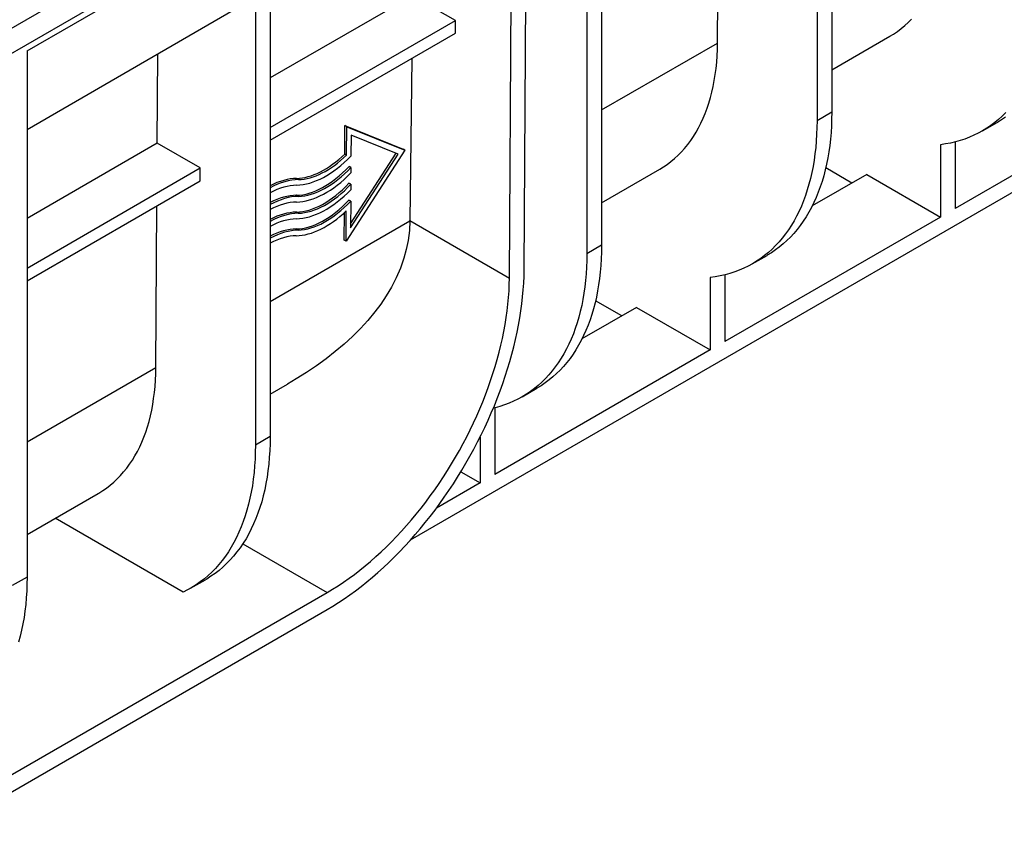
# Model space of a CAD drawing. Units: millimetres. Extents: x 35 to 2065, y 35 to 1450.
# Drawn here: x 1649 to 1838, y 964 to 1119 of the extents above; entities that cross this region are included whole.
import ezdxf

# ---------------------------------------------------------------- set-up
doc = ezdxf.new("R2010")
doc.units = ezdxf.units.MM
doc.header["$LTSCALE"] = 5
doc.layers.add('HAURATON_PRODUCT_CONTOUR', color=7, linetype='Continuous', lineweight=25)

msp = doc.modelspace()

# ---------------------------------------------------------------- linework, layer by layer
at = {"layer": 'HAURATON_PRODUCT_CONTOUR'}
for p, q in [((1932.87, 1281.45), (1580.73, 1078.16)), ((1583.68, 1075.05), (1935.82, 1278.34)), ((1805.35, 1201.75), (1805.35, 1100.8)), ((1802.53, 1200.12), (1802.53, 1099.17)), ((1761.16, 1176.24), (1761.16, 1075.29)), ((1758.33, 1174.61), (1758.33, 1073.66)), ((1783.42, 1114.08), (1783.79, 1174.19)), ((1746.3, 1070.59), (1746.89, 1168)), ((1743.47, 1068.98), (1744.06, 1166.37)), ((1697.52, 1139.5), (1697.52, 1038.55)), ((1650.85, 1112.56), (1694.69, 1137.87)), ((1694.69, 1137.87), (1694.69, 1036.92)), ((1724.89, 1123.16), (1697.52, 1107.37)), ((1906.12, 1123.55), (1724.43, 1018.67)), ((1733.12, 1118.41), (1724.89, 1123.16)), ((1693.63, 1122.15), (1650.85, 1097.45)), ((1697.52, 1097.85), (1733.12, 1118.41)), ((1733.11, 1115.95), (1733.12, 1118.41)), ((1697.52, 1095.41), (1733.11, 1115.95)), ((1805.35, 1108.95), (1816.53, 1115.41)), ((1761.16, 1101.23), (1783.42, 1114.08)), ((1650.85, 1112.56), (1650.85, 1011.61)), ((1675.85, 1094.85), (1675.95, 1111.94)), ((1724.74, 1111.12), (1724.37, 1080.01)), ((1870.41, 1106.21), (1829.04, 1082.33)), ((1805.35, 1100.8), (1802.53, 1099.17)), ((1834.29, 1097.21), (1837.12, 1098.85)), ((1711.85, 1092.78), (1711.88, 1098.23)), ((1711.88, 1098.23), (1723.05, 1093.72)), ((1712.23, 1098.03), (1711.88, 1098.23)), ((1712.2, 1092.57), (1712.23, 1098.03)), ((1712.23, 1098.03), (1723.41, 1093.52)), ((1675.85, 1094.85), (1650.85, 1080.42)), ((1684.09, 1090.1), (1675.85, 1094.85)), ((1713.06, 1096.41), (1713.04, 1092.38)), ((1722.1, 1092.77), (1713.06, 1096.41)), ((1829.04, 1095.1), (1829.04, 1082.33)), ((1712.2, 1092.57), (1711.85, 1092.78)), ((1723.41, 1093.52), (1712.1, 1076.04)), ((1712.96, 1079.38), (1721.72, 1092.92)), ((1712.96, 1078.62), (1722.1, 1092.77)), ((1723.41, 1093.52), (1723.05, 1093.72)), ((1826.21, 1094.57), (1826.21, 1080.69)), ((1650.85, 1070.91), (1684.09, 1090.1)), ((1684.09, 1087.65), (1684.09, 1090.1)), ((1713.03, 1090.2), (1712.67, 1090.4)), ((1713.03, 1090.2), (1713.02, 1089.15)), ((1761.16, 1083.44), (1772.34, 1089.89)), ((1809.24, 1087.22), (1804.2, 1090.13)), ((1650.85, 1068.46), (1684.09, 1087.65)), ((1702.97, 1087.89), (1702.61, 1088.09)), ((1713.01, 1086.97), (1712.65, 1087.17)), ((1812.07, 1088.86), (1801.59, 1082.81)), ((1812.07, 1088.86), (1826.21, 1080.69)), ((1713.01, 1086.97), (1713, 1085.92)), ((1702.95, 1084.66), (1702.59, 1084.86)), ((1712.99, 1083.73), (1712.63, 1083.94)), ((1712.99, 1083.73), (1712.96, 1078.62)), ((1675.59, 1051.83), (1675.78, 1082.85)), ((1702.93, 1081.42), (1702.57, 1081.63)), ((1711.75, 1076.24), (1711.78, 1081.52)), ((1712.1, 1076.04), (1712.14, 1081.85)), ((1697.52, 1064.49), (1724.37, 1079.99)), ((1724.37, 1080.01), (1743.47, 1068.98)), ((1826.21, 1080.69), (1784.85, 1056.81)), ((1702.91, 1078.19), (1702.55, 1078.39)), ((1712.1, 1076.04), (1711.75, 1076.24)), ((1761.16, 1075.29), (1758.33, 1073.66)), ((1790.1, 1071.7), (1792.93, 1073.33)), ((1782.02, 1069.06), (1782.02, 1055.18)), ((1784.85, 1069.58), (1784.85, 1056.81)), ((1765.05, 1061.71), (1760.01, 1064.62)), ((1767.88, 1063.35), (1757.4, 1057.3)), ((1767.88, 1063.35), (1782.02, 1055.18)), ((1782.02, 1055.18), (1740.65, 1031.3)), ((1650.85, 1037.55), (1675.59, 1051.83)), ((1697.52, 1046.7), (1700.85, 1048.62)), ((1745.9, 1046.19), (1748.73, 1047.82)), ((1740.65, 1044.07), (1740.65, 1031.3)), ((1697.52, 1038.55), (1694.69, 1036.92)), ((1737.83, 1038.46), (1737.83, 1029.67)), ((1734.14, 1031.8), (1737.83, 1029.67)), ((1737.83, 1029.67), (1729.46, 1024.84)), ((1650.85, 1019.76), (1664.51, 1027.64)), ((1680.83, 1008.69), (1656.26, 1022.88)), ((1692.28, 1017.99), (1708.47, 1008.64)), ((1650.85, 1011.61), (1648.02, 1009.98)), ((1682.26, 1009.45), (1685.09, 1011.08)), ((1637.08, 967.43), (1708.47, 1008.64)), ((1637.08, 964.16), (1708.47, 1005.38))]:
    msp.add_line(p, q, dxfattribs=at)
at = {"layer": 'HAURATON_PRODUCT_CONTOUR', "flags": 128}
for points in [[(1816.53, 1115.41), (1817.21, 1115.81), (1817.95, 1116.32), (1818.67, 1116.85), (1819.37, 1117.43), (1820.04, 1118.04), (1820.68, 1118.69)], [(1772.34, 1089.89), (1773.02, 1090.3), (1773.76, 1090.8), (1774.48, 1091.34), (1775.17, 1091.92), (1775.84, 1092.53), (1776.49, 1093.18), (1777.11, 1093.87), (1777.7, 1094.59), (1778.27, 1095.35), (1778.8, 1096.14), (1779.32, 1096.96), (1779.8, 1097.82), (1780.25, 1098.71), (1780.68, 1099.63), (1781.07, 1100.58), (1781.44, 1101.56), (1781.77, 1102.57), (1782.08, 1103.61), (1782.35, 1104.68), (1782.59, 1105.77), (1782.81, 1106.89), (1782.99, 1108.03), (1783.14, 1109.2), (1783.26, 1110.39), (1783.34, 1111.6), (1783.4, 1112.83), (1783.42, 1114.08)], [(1805.35, 1100.8), (1805.34, 1099.49), (1805.29, 1098.19), (1805.22, 1096.91), (1805.11, 1095.66), (1804.97, 1094.42), (1804.8, 1093.21), (1804.6, 1092.02), (1804.37, 1090.86), (1804.1, 1089.72), (1803.81, 1088.6), (1803.49, 1087.52), (1803.14, 1086.46), (1802.76, 1085.43), (1802.35, 1084.43), (1801.91, 1083.46), (1801.44, 1082.51), (1800.95, 1081.61), (1800.43, 1080.73), (1799.87, 1079.88), (1799.3, 1079.07), (1798.69, 1078.29), (1798.06, 1077.55), (1797.41, 1076.84), (1796.72, 1076.17), (1796.02, 1075.53), (1795.29, 1074.93), (1794.53, 1074.37), (1793.76, 1073.84), (1792.96, 1073.35), (1792.93, 1073.33)], [(1838.77, 1100.72), (1838.09, 1100.05), (1837.38, 1099.41), (1836.65, 1098.81), (1835.9, 1098.25), (1835.12, 1097.72), (1834.32, 1097.23), (1833.5, 1096.78), (1832.66, 1096.37), (1831.8, 1095.99), (1830.91, 1095.66), (1830.01, 1095.36), (1829.09, 1095.11), (1828.15, 1094.89), (1827.19, 1094.71), (1826.21, 1094.57)], [(1802.53, 1099.17), (1802.51, 1097.85), (1802.46, 1096.56), (1802.39, 1095.28), (1802.28, 1094.02), (1802.14, 1092.79), (1801.97, 1091.58), (1801.77, 1090.39), (1801.54, 1089.22), (1801.28, 1088.08), (1800.98, 1086.97), (1800.66, 1085.88), (1800.31, 1084.83), (1799.93, 1083.8), (1799.52, 1082.79), (1799.08, 1081.82), (1798.62, 1080.88), (1798.12, 1079.97), (1797.6, 1079.1), (1797.05, 1078.25), (1796.47, 1077.44), (1795.86, 1076.66), (1795.23, 1075.92), (1794.58, 1075.21), (1793.9, 1074.54), (1793.19, 1073.9), (1792.46, 1073.3), (1791.71, 1072.73), (1790.93, 1072.21), (1790.13, 1071.72), (1789.31, 1071.27), (1788.47, 1070.86), (1787.6, 1070.48), (1786.72, 1070.15), (1785.81, 1069.85), (1784.89, 1069.59), (1783.95, 1069.38), (1782.99, 1069.2), (1782.02, 1069.06)], [(1838.73, 1099.88), (1837.95, 1099.35), (1837.15, 1098.86), (1837.12, 1098.85)], [(1724.37, 1079.99), (1724.27, 1078.1), (1724.02, 1076.21), (1723.67, 1074.48), (1723.2, 1072.77), (1722.53, 1070.87), (1721.72, 1069.01), (1720.82, 1067.26), (1719.8, 1065.54), (1718.76, 1063.99), (1717.64, 1062.49), (1716.29, 1060.86), (1714.85, 1059.29), (1713.33, 1057.77), (1711.72, 1056.29), (1710.03, 1054.87), (1708.26, 1053.49), (1706.42, 1052.16), (1704.5, 1050.86), (1702.53, 1049.62), (1700.85, 1048.63)], [(1761.16, 1075.29), (1761.15, 1073.97), (1761.1, 1072.68), (1761.02, 1071.4), (1760.91, 1070.14), (1760.77, 1068.91), (1760.6, 1067.7), (1760.4, 1066.51), (1760.17, 1065.34), (1759.91, 1064.2), (1759.62, 1063.09), (1759.3, 1062), (1758.95, 1060.95), (1758.56, 1059.92), (1758.16, 1058.91), (1757.72, 1057.94), (1757.25, 1057), (1756.75, 1056.09), (1756.23, 1055.22), (1755.68, 1054.37), (1755.1, 1053.56), (1754.5, 1052.78), (1753.87, 1052.04), (1753.21, 1051.33), (1752.53, 1050.66), (1751.82, 1050.02), (1751.09, 1049.42), (1750.34, 1048.85), (1749.56, 1048.33), (1748.76, 1047.84), (1748.73, 1047.82)], [(1758.33, 1073.66), (1758.32, 1072.34), (1758.27, 1071.04), (1758.19, 1069.77), (1758.08, 1068.51), (1757.94, 1067.28), (1757.77, 1066.06), (1757.57, 1064.87), (1757.34, 1063.71), (1757.08, 1062.57), (1756.79, 1061.46), (1756.47, 1060.37), (1756.12, 1059.31), (1755.74, 1058.28), (1755.33, 1057.28), (1754.89, 1056.31), (1754.42, 1055.37), (1753.93, 1054.46), (1753.4, 1053.58), (1752.85, 1052.74), (1752.27, 1051.93), (1751.67, 1051.15), (1751.04, 1050.4), (1750.38, 1049.7), (1749.7, 1049.02), (1749, 1048.39), (1748.27, 1047.79), (1747.51, 1047.22), (1746.74, 1046.69), (1745.94, 1046.21), (1745.11, 1045.76), (1744.27, 1045.34), (1743.41, 1044.97), (1742.52, 1044.63), (1741.62, 1044.34), (1740.7, 1044.08), (1740.37, 1044)], [(1708.47, 1005.38), (1709.56, 1006.03), (1710.66, 1006.71), (1711.75, 1007.44), (1712.84, 1008.19), (1713.93, 1008.98), (1715.01, 1009.81), (1716.09, 1010.67), (1717.16, 1011.56), (1718.22, 1012.48), (1719.27, 1013.43), (1720.32, 1014.41), (1721.35, 1015.42), (1722.38, 1016.46), (1723.39, 1017.53), (1724.39, 1018.62), (1725.38, 1019.74), (1726.35, 1020.89), (1727.31, 1022.05), (1728.25, 1023.24), (1729.18, 1024.45), (1730.08, 1025.69), (1730.97, 1026.94), (1731.84, 1028.21), (1732.7, 1029.49), (1733.53, 1030.8), (1734.34, 1032.12), (1735.13, 1033.45), (1735.89, 1034.8), (1736.64, 1036.16), (1737.35, 1037.53), (1738.05, 1038.91), (1738.72, 1040.29), (1739.37, 1041.69), (1739.98, 1043.09), (1740.58, 1044.49), (1741.14, 1045.9), (1741.68, 1047.32), (1742.19, 1048.73), (1742.67, 1050.15), (1743.13, 1051.56), (1743.55, 1052.97), (1743.95, 1054.38), (1744.31, 1055.78), (1744.65, 1057.18), (1744.95, 1058.57), (1745.23, 1059.95), (1745.47, 1061.33), (1745.68, 1062.69), (1745.86, 1064.04), (1746.01, 1065.38), (1746.13, 1066.71), (1746.22, 1068.02), (1746.28, 1069.32), (1746.3, 1070.59)], [(1708.47, 1008.64), (1709.52, 1009.27), (1710.57, 1009.93), (1711.62, 1010.63), (1712.67, 1011.36), (1713.71, 1012.12), (1714.75, 1012.92), (1715.78, 1013.76), (1716.81, 1014.62), (1717.83, 1015.52), (1718.84, 1016.44), (1719.84, 1017.4), (1720.83, 1018.38), (1721.81, 1019.39), (1722.77, 1020.43), (1723.73, 1021.49), (1724.67, 1022.58), (1725.59, 1023.7), (1726.5, 1024.83), (1727.4, 1025.99), (1728.28, 1027.17), (1729.13, 1028.37), (1729.97, 1029.58), (1730.79, 1030.82), (1731.6, 1032.07), (1732.37, 1033.34), (1733.13, 1034.62), (1733.87, 1035.91), (1734.58, 1037.22), (1735.27, 1038.54), (1735.94, 1039.86), (1736.58, 1041.2), (1737.19, 1042.54), (1737.78, 1043.88), (1738.34, 1045.24), (1738.88, 1046.59), (1739.38, 1047.95), (1739.86, 1049.31), (1740.31, 1050.67), (1740.74, 1052.03), (1741.13, 1053.38), (1741.49, 1054.73), (1741.83, 1056.08), (1742.13, 1057.41), (1742.4, 1058.75), (1742.65, 1060.07), (1742.86, 1061.38), (1743.04, 1062.68), (1743.19, 1063.97), (1743.31, 1065.25), (1743.39, 1066.51), (1743.45, 1067.76), (1743.47, 1068.98)], [(1664.51, 1027.64), (1664.64, 1027.72), (1665.39, 1028.19), (1666.12, 1028.69), (1666.82, 1029.23), (1667.51, 1029.81), (1668.16, 1030.43), (1668.8, 1031.08), (1669.4, 1031.77), (1669.98, 1032.49), (1670.54, 1033.24), (1671.07, 1034.03), (1671.57, 1034.85), (1672.04, 1035.71), (1672.48, 1036.59), (1672.9, 1037.51), (1673.29, 1038.45), (1673.64, 1039.43), (1673.97, 1040.43), (1674.27, 1041.46), (1674.54, 1042.52), (1674.78, 1043.6), (1674.99, 1044.71), (1675.16, 1045.84), (1675.31, 1047), (1675.43, 1048.18), (1675.51, 1049.37), (1675.56, 1050.59), (1675.59, 1051.83)], [(1697.52, 1038.55), (1697.5, 1037.2), (1697.46, 1035.87), (1697.37, 1034.56), (1697.26, 1033.28), (1697.11, 1032.01), (1696.93, 1030.77), (1696.72, 1029.56), (1696.48, 1028.37), (1696.21, 1027.21), (1695.9, 1026.07), (1695.56, 1024.96), (1695.19, 1023.89), (1694.79, 1022.84), (1694.36, 1021.82), (1693.9, 1020.84), (1693.41, 1019.88), (1692.89, 1018.97), (1692.34, 1018.08), (1691.76, 1017.23), (1691.16, 1016.42), (1690.52, 1015.64), (1689.86, 1014.89), (1689.17, 1014.19), (1688.46, 1013.52), (1687.72, 1012.89), (1686.95, 1012.3), (1686.16, 1011.75), (1685.35, 1011.23), (1685.09, 1011.08)], [(1694.69, 1036.92), (1694.68, 1035.57), (1694.63, 1034.24), (1694.55, 1032.93), (1694.43, 1031.64), (1694.29, 1030.38), (1694.11, 1029.14), (1693.9, 1027.92), (1693.65, 1026.74), (1693.38, 1025.57), (1693.07, 1024.44), (1692.73, 1023.33), (1692.36, 1022.25), (1691.96, 1021.21), (1691.53, 1020.19), (1691.07, 1019.2), (1690.58, 1018.25), (1690.06, 1017.33), (1689.51, 1016.45), (1688.93, 1015.6), (1688.33, 1014.78), (1687.69, 1014), (1687.03, 1013.26), (1686.34, 1012.55), (1685.63, 1011.89), (1684.89, 1011.26), (1684.12, 1010.67), (1683.33, 1010.11), (1682.52, 1009.6), (1681.68, 1009.13), (1680.83, 1008.69)], [(1650.85, 1011.61), (1650.84, 1010.26), (1650.79, 1008.93), (1650.71, 1007.62), (1650.59, 1006.34), (1650.44, 1005.07), (1650.27, 1003.83), (1650.05, 1002.62), (1649.81, 1001.43), (1649.54, 1000.26), (1649.23, 999.13)]]:
    msp.add_lwpolyline(points, dxfattribs=at)
at = {"layer": 'HAURATON_PRODUCT_CONTOUR'}
for centre, major_axis, start_param, end_param in [((1707.99, 1103.72), (8.67, 14.81), 3.478036, 4.260389), ((1708.35, 1103.51), (9.27, 15.84), 3.478036, 4.307176), ((1708.35, 1103.51), (8.67, 14.81), 3.478036, 4.260389), ((1708.33, 1100.28), (9.27, 15.84), 3.478036, 4.307176), ((1707.97, 1100.49), (8.67, 14.81), 3.478036, 4.334812), ((1708.33, 1100.28), (8.67, 14.81), 3.478036, 4.334812), ((1696.59, 1070.62), (9.7, 16.57), 0.336443, 0.727372), ((1696.95, 1070.41), (9.7, 16.57), 0.336443, 0.753453), ((1707.95, 1097.25), (8.67, 14.81), 3.478036, 4.334812), ((1696.95, 1070.41), (9.1, 15.54), 0.336443, 0.750652), ((1708.31, 1097.05), (9.27, 15.84), 3.478036, 4.307176), ((1708.31, 1097.05), (8.67, 14.81), 3.478036, 4.334812), ((1696.57, 1067.38), (9.7, 16.57), 0.336443, 0.725924), ((1696.93, 1067.18), (9.7, 16.57), 0.336443, 0.752007), ((1696.93, 1067.18), (9.1, 15.54), 0.336443, 0.74911), ((1707.94, 1094.02), (8.67, 14.81), 3.478036, 4.334812), ((1708.29, 1093.81), (8.67, 14.81), 3.478036, 4.334812), ((1696.55, 1064.15), (9.7, 16.57), 0.336443, 0.724475), ((1696.91, 1063.94), (9.7, 16.57), 0.336443, 0.75056), ((1708.29, 1093.81), (9.27, 15.84), 3.478036, 4.238226), ((1696.91, 1063.94), (9.1, 15.54), 0.336443, 0.747568), ((1689.37, 1060.09), (25.01, 42.72), 5.493603, 5.494167), ((1696.53, 1060.92), (9.7, 16.57), 0.336443, 0.723027), ((1696.89, 1060.71), (9.7, 16.57), 0.336443, 0.749114), ((1696.89, 1060.71), (9.1, 15.54), 0.336443, 0.746025)]:
    msp.add_ellipse(centre, major_axis=major_axis, ratio=0.573337, start_param=start_param, end_param=end_param, dxfattribs=at)

doc.saveas('drawing.dxf')
